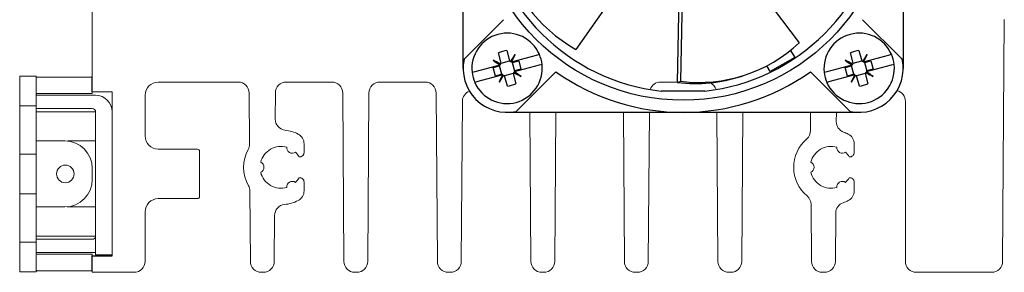
# Model space of a CAD drawing. Units: millimetres. Extents: x -556 to 0, y 0 to 403.
# Drawn here: x -382 to -292, y 308 to 331 of the extents above; entities that cross this region are included whole.
import ezdxf

# ---------------------------------------------------------------- set-up
doc = ezdxf.new("R2010")
doc.units = ezdxf.units.MM
doc.header["$LTSCALE"] = 2
doc.layers.add('0-VIS', color=7, linetype='Continuous')

# ---------------------------------------------------------------- blocks, each defined once
blk = doc.blocks.new('CGI0845-01')
at = {"color": 0, "linetype": 'Continuous', "lineweight": 0, "extrusion": (1, 6.12323e-17, 0)}
for p, q in [((-375.3, 335.5), (-375.3, 324.8)), ((-292.56062164, 309.39301874), (-292.40693269, 331.40698126)), ((-369.3, 325.7), (-362.04304294, 325.7)), ((-357.65695706, 325.7), (-353.54304294, 325.7)), ((-349.15695706, 325.7), (-345.04304294, 325.7)), ((-323.65695706, 325.7), (-322.10381031, 325.7)), ((-375.3, 324.8), (-373.5, 324.8)), ((-373.5, 324.8), (-373.5, 309.9)), ((-370.5, 320.8), (-370.5, 324.5)), ((-361.04306731, 324.70698126), (-361.01067884, 320.06775056)), ((-358.67351968, 322.33110857), (-358.65693269, 324.70698126)), ((-352.54306731, 324.70698126), (-352.43615395, 309.39301874)), ((-350.26384606, 309.39301874), (-350.15693269, 324.70698126)), ((-344.04306731, 324.70698126), (-343.93615395, 309.39301874)), ((-341.76384606, 309.39301874), (-341.66216876, 323.95698126)), ((-301.4, 323.95), (-301.4, 309.4)), ((-335.53080107, 322.95), (-335.43615395, 309.39301874)), ((-333.26384606, 309.39301874), (-333.16919893, 322.95)), ((-327.03080107, 322.95), (-326.93615395, 309.39301874)), ((-324.76384606, 309.39301874), (-324.66919893, 322.95)), ((-318.53080107, 322.95), (-318.43615395, 309.39301874)), ((-316.26384606, 309.39301874), (-316.16919893, 322.95)), ((-310.03080107, 322.95), (-310.0192314, 321.29279465)), ((-307.67511615, 322.10243534), (-307.66919893, 322.95)), ((-365.75, 319.6), (-369.3, 319.6)), ((-356.05000001, 319.3), (-356.05000001, 320.0830729)), ((-306.05000001, 319.3), (-306.05000001, 320.0830729)), ((-365.55, 315.3), (-365.55, 319.4)), ((-356.05000001, 315.8169271), (-356.05000001, 316.6)), ((-306.05000001, 315.8169271), (-306.05000001, 316.6)), ((-369.3, 315.1), (-365.75, 315.1)), ((-360.98083158, 315.79251456), (-360.93615395, 309.39301874)), ((-309.9723765, 314.58143264), (-309.93615395, 309.39301874)), ((-370.5, 309.4), (-370.5, 313.9)), ((-358.76384606, 309.39301874), (-358.73463848, 313.57662796)), ((-307.76384606, 309.39301874), (-307.73313949, 313.79133901)), ((-373.5, 309.9), (-375.3, 309.9)), ((-375.3, 309.9), (-375.3, 308.4)), ((-375.3, 308.4), (-371.5, 308.4)), ((-359.93617831, 308.4), (-359.76382169, 308.4)), ((-351.43617831, 308.4), (-351.26382169, 308.4)), ((-342.93617831, 308.4), (-342.76382169, 308.4)), ((-334.43617831, 308.4), (-334.26382169, 308.4)), ((-325.93617831, 308.4), (-325.76382169, 308.4)), ((-317.43617831, 308.4), (-317.26382169, 308.4)), ((-308.93617831, 308.4), (-308.76382169, 308.4)), ((-300.4, 308.4), (-293.56059727, 308.4))]:
    blk.add_line(p, q, dxfattribs=at)
at = {"linetype": 'Continuous', "lineweight": 0, "extrusion": (1, 6.12323e-17, 2.22045e-16)}
for p, q in [((-381.9, 326.25), (-380.4, 326.25)), ((-381.9, 326.25), (-381.9, 308.95)), ((-380.4, 308.45), (-380.4, 326.25)), ((-380.3, 326.15), (-375.3, 326.15)), ((-375, 324.5), (-380.4, 324.5)), ((-375.3, 324.65), (-380.3, 324.65)), ((-375.3, 324.8), (-375.3, 324.65)), ((-380.4, 323.55), (-381.9, 323.55)), ((-375.3, 323.3), (-380.4, 323.3)), ((-373.53030616, 323.3), (-373.5, 323.3)), ((-380.4, 323), (-380.1, 323)), ((-375, 323), (-380.1, 323)), ((-375, 323), (-375, 310)), ((-380.4, 320.35), (-380.3, 320.35)), ((-380.3, 320.35), (-377.8, 320.35)), ((-375.3, 320.35), (-377.4, 320.35)), ((-375.3, 320.35), (-375, 320.35)), ((-381.9, 319.15), (-380.4, 319.15)), ((-375.3, 316.85), (-375.3, 317.85)), ((-381.9, 315.55), (-380.4, 315.55)), ((-380.4, 314.35), (-380.3, 314.35)), ((-380.3, 314.35), (-377.8, 314.35)), ((-375.3, 314.35), (-377.4, 314.35)), ((-375.3, 314.35), (-375, 314.35)), ((-380.1, 311.7), (-380.4, 311.7)), ((-380.1, 311.7), (-375.3, 311.7)), ((-375, 311.7), (-375.3, 311.7)), ((-380.4, 311.15), (-381.9, 311.15)), ((-380.4, 311.4), (-380.2, 311.4)), ((-380.2, 311.4), (-379.7, 311.4)), ((-375.3, 311.4), (-379.7, 311.4)), ((-375, 310.2), (-380.4, 310.2)), ((-380.3, 310.05), (-375.3, 310.05)), ((-375.3, 310.05), (-375.3, 309.9)), ((-373.5, 310), (-375, 310)), ((-381.9, 308.45), (-381.9, 308.95)), ((-381.9, 308.45), (-380.4, 308.45)), ((-375.3, 308.55), (-380.3, 308.55))]:
    blk.add_line(p, q, dxfattribs=at)
for p, q in [((-375.3, 324.8), (-375.3, 326.2)), ((-375.3, 309.9), (-373.5, 309.9)), ((-375.3, 308.5), (-375.3, 309.9)), ((-375.3, 309.9), (-373.5, 309.9))]:
    blk.add_line(p, q)
at = {"linetype": 'Continuous', "lineweight": 0}
blk.add_circle((-377.75, 317.35), 0.8, dxfattribs=at)
for centre, radius, start, end in [((-380.3, 324.55), 1.6, 90, 93.5833216985), ((-380.3, 324.55), 0.1, 90, 180), ((-375, 323), 1.5, 0, 90), ((-375.3, 323), 0.3, 0, 90), ((-377.8, 317.85), 2.5, 0, 90), ((-377.4, 317.85), 2.5, 90, 94.5885657358), ((-377.8, 316.85), 2.5, 270, 0), ((-377.4, 316.85), 2.5, 265.4114342642, 270), ((-375.3, 311.7), 0.3, 270, 0), ((-380.3, 310.15), 0.1, 180, 270), ((-380.3, 310.15), 1.6, 266.4166783015, 270)]:
    blk.add_arc(centre, radius, start, end, dxfattribs=at)
at = {"color": 0, "linetype": 'Continuous', "lineweight": 0}
for centre, radius, start, end in [((-369.3, 324.5), 1.2, 90, 180), ((-362.04304294, 324.7), 1, 0.4, 90), ((-357.65695706, 324.7), 1, 90, 179.6), ((-353.54304294, 324.7), 1, 0.4, 90), ((-349.15695706, 324.7), 1, 90, 179.6), ((-345.04304294, 324.7), 1, 0.4, 90), ((-340.66219313, 323.95), 1, 111.2159049177, 179.6), ((-323.65695706, 324.7), 1, 90, 161.1068302484), ((-319.54304294, 324.7), 1, 18.8931697516, 69.0772512665), ((-302.4, 323.95), 1, 0, 75.7499673088), ((-357.67354405, 322.32412731), 1, 179.6, 263.7835117036), ((-358.15, 317.95), 3.4, 62.7203873823, 83.7835117036), ((-311.01920703, 321.28581339), 1, 310.6995543914, 0.4), ((-306.67514052, 322.09545408), 1, 179.6, 250.4155832726), ((-369.3, 320.8), 1.2, 180, 270), ((-357.05000001, 320.0830729), 1, 0, 62.7203873823), ((-308.15, 317.95), 3.4, 130.6995543914, 230.1004456086), ((-308.15, 317.95), 3.4, 62.7203873825, 70.4155832726), ((-307.05000001, 320.0830729), 1, 0, 62.7203873825), ((-365.75, 319.4), 0.2, 0, 90), ((-358.15, 317.95), 3.4, 151.3328643291, 209.4671356709), ((-362.01065447, 320.0607693), 1, 331.3328643291, 0.4), ((-358.15, 317.95), 1.9, 73.8810474494, 166.1189525516), ((-357.125, 319.72535208), 0.5, 174.2661358287, 305.7338641722), ((-308.15, 317.95), 1.9, 73.8810474494, 166.1189525516), ((-307.125, 319.72535208), 0.5, 174.2661358287, 305.7338641722), ((-358.15, 317.95), 1.9, 30.1417795222, 46.1189525515), ((-356.45000001, 319.3), 0.4, 261.820841343, 0), ((-308.15, 317.95), 1.9, 30.1417795223, 46.1189525515), ((-306.45000001, 319.3), 0.4, 261.820841343, 0), ((-360.2, 317.95), 0.5, 294.2661358248, 65.7338641744), ((-310.2, 317.95), 0.5, 294.2661358248, 65.7338641744), ((-358.15, 317.95), 1.9, 193.8810474476, 286.1189525527), ((-358.15, 317.95), 1.9, 313.8810474478, 329.8582204685), ((-356.45000001, 316.6), 0.4, 0, 98.1791586793), ((-308.15, 317.95), 1.9, 193.8810474476, 286.1189525527), ((-308.15, 317.95), 1.9, 313.8810474478, 329.8582204685), ((-306.45000001, 316.6), 0.4, 0, 98.1791586793), ((-361.98080721, 315.78553329), 1, 0.4, 29.4671356709), ((-357.125, 316.17464792), 0.5, 54.2661358251, 185.7338641754), ((-307.125, 316.17464792), 0.5, 54.2661358251, 185.7338641754), ((-369.3, 313.9), 1.2, 90, 180), ((-365.75, 315.3), 0.2, 270, 0), ((-357.05000001, 315.8169271), 1, 297.2796126177, 0), ((-310.97235213, 314.57445138), 1, 0.4, 50.1004456086), ((-307.05000001, 315.8169271), 1, 297.2796126175, 0), ((-357.73466285, 313.5696467), 1, 95.4164882964, 179.6), ((-358.15, 317.95), 3.4, 275.4164882964, 297.2796126177), ((-306.73316386, 313.78435775), 1, 108.7844167274, 179.6), ((-308.15, 317.95), 3.4, 288.7844167274, 297.2796126175), ((-371.5, 309.4), 1, 270, 0), ((-359.93617831, 309.4), 1, 180.4, 270), ((-359.76382169, 309.4), 1, 270, 359.6), ((-351.43617831, 309.4), 1, 180.4, 270), ((-351.26382169, 309.4), 1, 270, 359.6), ((-342.93617831, 309.4), 1, 180.4, 270), ((-342.76382169, 309.4), 1, 270, 359.6), ((-334.43617831, 309.4), 1, 180.4, 270), ((-334.26382169, 309.4), 1, 270, 359.6), ((-325.93617831, 309.4), 1, 180.4, 270), ((-325.76382169, 309.4), 1, 270, 359.6), ((-317.43617831, 309.4), 1, 180.4, 270), ((-317.26382169, 309.4), 1, 270, 359.6), ((-308.93617831, 309.4), 1, 180.4, 270), ((-308.76382169, 309.4), 1, 270, 359.6), ((-300.4, 309.4), 1, 180, 270), ((-293.56059727, 309.4), 1, 270, 359.6)]:
    blk.add_arc(centre, radius, start, end, dxfattribs=at)
at = {"layer": '0-VIS', "extrusion": (0, 1, 2.22045e-16)}
for p, q in [((-341.6, 326.95), (-341.6, 342.95)), ((-301.6, 342.95), (-301.6, 326.95)), ((-315.87332937, 335.64769602), (-311.03801306, 329.27076158)), ((-326.77526524, 335.24707655), (-331.34589537, 328.67783635)), ((-322.10431938, 325.6751007), (-321.94073472, 333.67625751)), ((-321.79998129, 325.77398613), (-321.63854466, 333.67008005)), ((-341.51436587, 327.77324957), (-337.91114432, 331.37647111)), ((-301.68563413, 327.77324957), (-305.28885568, 331.37647111)), ((-337.62245374, 328.57927983), (-337.3689211, 327.63308311)), ((-311.83039992, 328.5885563), (-311.45788748, 327.94334582)), ((-305.62245374, 328.57927983), (-305.3689211, 327.63308311)), ((-338.86805922, 327.68211433), (-338.28165447, 327.34355339)), ((-338.14166176, 327.42602788), (-338.39519441, 328.3722246)), ((-338.14166176, 327.42602788), (-337.3689211, 327.63308311)), ((-337.3689211, 327.63308311), (-337.28644661, 327.58546645)), ((-337.28644661, 327.58546645), (-337.20644661, 327.63165447)), ((-337.20644661, 327.63165447), (-336.86788567, 328.21805922)), ((-337.20644661, 327.55238488), (-334.94039544, 328.15957146)), ((-337.20644661, 327.63165447), (-337.20644661, 327.55238488)), ((-337.20644661, 327.55238488), (-337.20644661, 327.53927843)), ((-337.12397212, 327.49166176), (-336.5474363, 327.64614407)), ((-336.5474363, 327.64614407), (-336.34038107, 326.8734034)), ((-311.45788748, 327.94334582), (-313.67491252, 326.66334582)), ((-306.86805922, 327.68211433), (-306.28165447, 327.34355339)), ((-306.14166176, 327.42602788), (-306.39519441, 328.3722246)), ((-306.14166176, 327.42602788), (-305.3689211, 327.63308311)), ((-305.3689211, 327.63308311), (-305.28644661, 327.58546645)), ((-305.28644661, 327.58546645), (-305.20644661, 327.63165447)), ((-305.20644661, 327.63165447), (-304.86788567, 328.21805922)), ((-305.20644661, 327.55238488), (-302.94039544, 328.15957146)), ((-305.20644661, 327.63165447), (-305.20644661, 327.55238488)), ((-305.20644661, 327.55238488), (-305.20644661, 327.53927843)), ((-305.12397212, 327.49166176), (-304.5474363, 327.64614407)), ((-304.5474363, 327.64614407), (-304.34038107, 326.8734034)), ((-340.50807085, 326.66771733), (-338.24201967, 327.27490391)), ((-338.85961894, 327.0265966), (-338.28308311, 327.1810789)), ((-338.6525637, 326.25385593), (-338.85961894, 327.0265966)), ((-338.28308311, 327.1810789), (-338.23546645, 327.26355339)), ((-338.07602788, 326.40833824), (-338.28308311, 327.1810789)), ((-338.24201967, 327.27490391), (-338.28165447, 327.34355339)), ((-338.28165447, 327.34355339), (-338.18927843, 327.34355339)), ((-338.23546645, 327.26355339), (-338.24201967, 327.27490391)), ((-338.18927843, 327.34355339), (-338.14166176, 327.42602788)), ((-337.20644661, 327.53927843), (-337.12397212, 327.49166176)), ((-337.12397212, 327.49166176), (-336.91691689, 326.7189211)), ((-336.91691689, 326.7189211), (-336.96453355, 326.63644661)), ((-334.69192916, 327.23228267), (-336.95798033, 326.62509609)), ((-336.34038107, 326.8734034), (-336.91691689, 326.7189211)), ((-313.67491252, 326.66334582), (-313.97685099, 327.1863186)), ((-308.50807085, 326.66771733), (-306.24201967, 327.27490391)), ((-306.85961894, 327.0265966), (-306.28308311, 327.1810789)), ((-306.6525637, 326.25385593), (-306.85961894, 327.0265966)), ((-306.28308311, 327.1810789), (-306.23546645, 327.26355339)), ((-306.07602788, 326.40833824), (-306.28308311, 327.1810789)), ((-306.24201967, 327.27490391), (-306.28165447, 327.34355339)), ((-306.28165447, 327.34355339), (-306.18927843, 327.34355339)), ((-306.23546645, 327.26355339), (-306.24201967, 327.27490391)), ((-306.18927843, 327.34355339), (-306.14166176, 327.42602788)), ((-305.20644661, 327.53927843), (-305.12397212, 327.49166176)), ((-305.12397212, 327.49166176), (-304.91691689, 326.7189211)), ((-304.91691689, 326.7189211), (-304.96453355, 326.63644661)), ((-302.69192916, 327.23228267), (-304.95798033, 326.62509609)), ((-304.34038107, 326.8734034), (-304.91691689, 326.7189211)), ((-337.99355339, 326.34761512), (-340.25960456, 325.74042854)), ((-338.07602788, 326.40833824), (-338.6525637, 326.25385593)), ((-337.99355339, 326.26834553), (-338.33211433, 325.68194078)), ((-337.99355339, 326.36072158), (-338.07602788, 326.40833824)), ((-337.99355339, 326.34761512), (-337.99355339, 326.36072158)), ((-337.99355339, 326.26834553), (-337.99355339, 326.34761512)), ((-337.91355339, 326.31453355), (-337.99355339, 326.26834553)), ((-337.8310789, 326.26691689), (-337.91355339, 326.31453355)), ((-337.05833824, 326.47397212), (-337.8310789, 326.26691689)), ((-337.57754626, 325.32072017), (-337.8310789, 326.26691689)), ((-337.01072158, 326.55644661), (-337.05833824, 326.47397212)), ((-337.05833824, 326.47397212), (-336.8048056, 325.5277754)), ((-336.91834553, 326.55644661), (-337.01072158, 326.55644661)), ((-336.96453355, 326.63644661), (-336.95798033, 326.62509609)), ((-336.95798033, 326.62509609), (-336.91834553, 326.55644661)), ((-336.33194078, 326.21788567), (-336.91834553, 326.55644661)), ((-333.17352889, 326.63885568), (-336.77675044, 323.03563413)), ((-322.10431938, 325.6751007), (-321.79998129, 325.77398613)), ((-316.33322055, 326.22283881), (-316.02888247, 326.32172425)), ((-310.02647111, 326.63885568), (-306.42324957, 323.03563413)), ((-305.99355339, 326.34761512), (-308.25960456, 325.74042854)), ((-306.07602788, 326.40833824), (-306.6525637, 326.25385593)), ((-305.99355339, 326.26834553), (-306.33211433, 325.68194078)), ((-305.99355339, 326.36072158), (-306.07602788, 326.40833824)), ((-305.99355339, 326.34761512), (-305.99355339, 326.36072158)), ((-305.99355339, 326.26834553), (-305.99355339, 326.34761512)), ((-305.91355339, 326.31453355), (-305.99355339, 326.26834553)), ((-305.8310789, 326.26691689), (-305.91355339, 326.31453355)), ((-305.05833824, 326.47397212), (-305.8310789, 326.26691689)), ((-305.57754626, 325.32072017), (-305.8310789, 326.26691689)), ((-305.01072158, 326.55644661), (-305.05833824, 326.47397212)), ((-305.05833824, 326.47397212), (-304.8048056, 325.5277754)), ((-304.91834553, 326.55644661), (-305.01072158, 326.55644661)), ((-304.96453355, 326.63644661), (-304.95798033, 326.62509609)), ((-304.95798033, 326.62509609), (-304.91834553, 326.55644661)), ((-304.33194078, 326.21788567), (-304.91834553, 326.55644661)), ((-319.61423562, 324.8828), (-323.58576438, 324.8828)), ((-321.6, 322.95), (-337.6, 322.95)), ((-305.6, 322.95), (-321.6, 322.95))]:
    blk.add_line(p, q, dxfattribs=at)
at = {"layer": '0-VIS'}
for p, q in [((-334.94039544, 328.15957146), (-334.66824166, 328.23249485)), ((-302.94039544, 328.15957146), (-302.66824166, 328.23249485)), ((-340.78022462, 326.59479395), (-340.50807085, 326.66771733)), ((-334.41977538, 327.30520605), (-334.69192916, 327.23228267)), ((-308.78022462, 326.59479395), (-308.50807085, 326.66771733)), ((-302.41977538, 327.30520605), (-302.69192916, 327.23228267)), ((-340.25960456, 325.74042854), (-340.53175834, 325.66750515)), ((-308.25960456, 325.74042854), (-308.53175834, 325.66750515))]:
    blk.add_line(p, q, dxfattribs=at)
blk.add_circle((-321.6, 342.95), 18.9, dxfattribs=at)
for centre, radius, start, end in [((-321.6, 342.95), 18.176, 186.2721985329, 263.7278014671), ((-321.6, 342.95), 18.176, 276.2721985329, 353.7278014671), ((-337.6, 326.95), 3.2, 23.6269265587, 186.3730734413), ((-305.6, 326.95), 3.2, 23.6269265587, 186.3730734413), ((-337.6, 326.95), 4, 168.1229402078, 281.8770597923), ((-337.6, 326.95), 0.78710678, 60, 63.3640922554), ((-337.6, 326.95), 0.78710678, 56.6359077446, 60), ((-337.6, 326.95), 3.2, 6.3730734413, 23.6269265587), ((-305.6, 326.95), 4, 258.1229402077, 11.8770597922), ((-305.6, 326.95), 0.78710678, 60, 63.3640922554), ((-305.6, 326.95), 0.78710678, 56.6359077446, 60), ((-305.6, 326.95), 3.2, 6.3730734413, 23.6269265587), ((-337.6, 326.95), 3.2, 203.6269265587, 6.3730734413), ((-337.6, 326.95), 0.78710678, 150, 153.3640922554), ((-337.6, 326.95), 0.78710678, 146.6359077446, 150), ((-305.6, 326.95), 3.2, 203.6269265587, 6.3730734413), ((-305.6, 326.95), 0.78710678, 150, 153.3640922554), ((-305.6, 326.95), 0.78710678, 146.6359077446, 150), ((-337.6, 326.95), 3.2, 186.3730734413, 203.6269265587), ((-337.6, 326.95), 0.78710678, 236.6359077446, 240), ((-337.6, 326.95), 0.78710678, 240, 243.3640922554), ((-337.6, 326.95), 0.78710678, 326.6359077446, 330), ((-337.6, 326.95), 0.78710678, 330, 333.3640922554), ((-321.6, 342.95), 20, 234.6424954638, 305.3575045362), ((-305.6, 326.95), 3.2, 186.3730734413, 203.6269265587), ((-305.6, 326.95), 0.78710678, 236.6359077446, 240), ((-305.6, 326.95), 0.78710678, 240, 243.3640922554), ((-305.6, 326.95), 0.78710678, 326.6359077446, 330), ((-305.6, 326.95), 0.78710678, 330, 333.3640922554)]:
    blk.add_arc(centre, radius, start, end, dxfattribs=at)
for centre, major_axis, ratio, start_param, end_param in [((-321.505938, 342.82053476), (-14.18692201, -10.30740218), 0.8660254038, 5.9014210691, 6.6649495453), ((-336.99793326, 324.70305632), (-8.93531639, -2.39421081), 0.4226182617, 4.6691346826, 4.7556432782), ((-321.44780448, 342.99945132), (5.41892201, -16.67772707), 0.8660254038, 5.9014210691, 6.6649495453), ((-304.99793326, 324.70305632), (-8.93531639, -2.39421081), 0.4226182617, 4.6691346826, 4.7556432782), ((-335.54585745, 330.50787926), (-7.22786231, 4.17300825), 0.5, 1.3944432154, 1.4765099259), ((-339.65414255, 323.39212074), (-7.22786231, 4.17300825), 0.5, 4.8066753813, 4.8887420917), ((-334.04212074, 324.89585745), (-4.17300825, -7.22786231), 0.5, 4.536035869, 4.6181025795), ((-341.15787926, 329.00414255), (-4.17300825, -7.22786231), 0.5, 1.6650827277, 1.7471494382), ((-303.54585745, 330.50787926), (-7.22786231, 4.17300825), 0.5, 1.3944432154, 1.4765099259), ((-307.65414255, 323.39212074), (-7.22786231, 4.17300825), 0.5, 4.8066753813, 4.8887420917), ((-302.04212074, 324.89585745), (-4.17300825, -7.22786231), 0.5, 4.536035869, 4.6181025795), ((-309.15787926, 329.00414255), (-4.17300825, -7.22786231), 0.5, 1.6650827277, 1.7471494382), ((-334.04212074, 324.89585745), (-4.17300825, -7.22786231), 0.5, 4.8066753813, 4.8887420917), ((-341.15787926, 329.00414255), (-4.17300825, -7.22786231), 0.5, 1.3944432154, 1.4765099259), ((-335.54585745, 330.50787926), (-7.22786231, 4.17300825), 0.5, 1.6650827277, 1.7471494382), ((-339.65414255, 323.39212074), (-7.22786231, 4.17300825), 0.5, 4.536035869, 4.6181025795), ((-321.75214257, 342.90056588), (5.41892201, -16.67772707), 0.8660254038, 5.9014210691, 6.2831853072), ((-302.04212074, 324.89585745), (-4.17300825, -7.22786231), 0.5, 4.8066753813, 4.8887420917), ((-309.15787926, 329.00414255), (-4.17300825, -7.22786231), 0.5, 1.3944432154, 1.4765099259), ((-303.54585745, 330.50787926), (-7.22786231, 4.17300825), 0.5, 1.6650827277, 1.7471494382), ((-307.65414255, 323.39212074), (-7.22786231, 4.17300825), 0.5, 4.536035869, 4.6181025795), ((-338.20206674, 329.19694368), (-8.93531639, -2.39421081), 0.4226182617, 1.527542029, 1.6140506246), ((-306.20206674, 329.19694368), (-8.93531639, -2.39421081), 0.4226182617, 1.527542029, 1.6140506246)]:
    blk.add_ellipse(centre, major_axis=major_axis, ratio=ratio, start_param=start_param, end_param=end_param, dxfattribs=at)

msp = doc.modelspace()

# ---------------------------------------------------------------- block references
msp.add_blockref('CGI0845-01', (0, 0))

doc.saveas('drawing.dxf')
